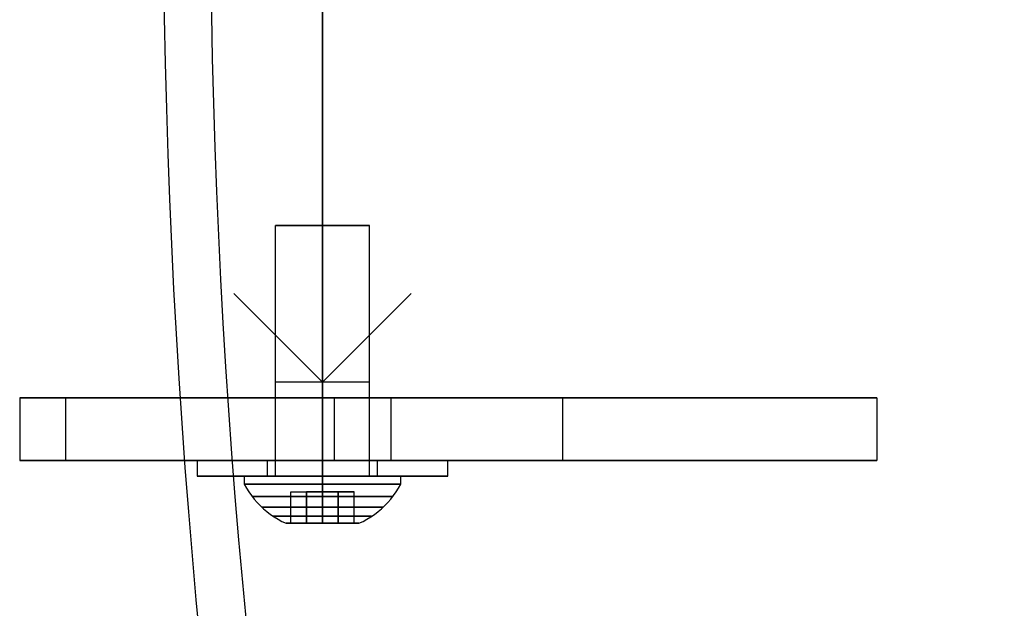
# Model space of a CAD drawing. Units: millimetres. Extents: x -6535 to 5694, y -4714 to 4475.
# Drawn here: x 2134 to 2234, y -62 to -3 of the extents above; entities that cross this region are included whole.
import ezdxf

# ---------------------------------------------------------------- set-up
doc = ezdxf.new("R2010")
doc.units = ezdxf.units.MM
doc.layers.add('MINIJUPITER-01', color=7, linetype='Continuous')

msp = doc.modelspace()

# ---------------------------------------------------------------- linework, layer by layer
at = {"layer": 'MINIJUPITER-01'}
for p, q in [((2165.07203, -26.50373), (2165.07203, 49.70462)), ((2165.07203, 24.30184), (2165.07203, -39.20512)), ((2165.07203, -39.20512), (2156.09079, -30.22388)), ((2165.07203, -39.20512), (2174.05327, -30.22388)), ((2169.83505, -39.20512), (2160.30901, -39.20512)), ((2166.2498, -40.7928), (2134.4131, -40.7928)), ((2134.4131, -40.7928), (2139.03587, -40.7928)), ((2134.4131, -40.7928), (2139.03587, -40.7928)), ((2134.4131, -40.7928), (2134.4131, -47.14349)), ((2166.2498, -40.7928), (2134.4131, -40.7928)), ((2134.4131, -40.7928), (2134.4131, -47.14349)), ((2139.03587, -40.7928), (2172.00617, -40.7928)), ((2139.03587, -40.7928), (2172.00617, -40.7928)), ((2139.03587, -40.7928), (2139.03587, -47.14349)), ((2139.03587, -40.7928), (2139.03587, -47.14349)), ((2172.21656, -40.7928), (2157.9275, -40.7928)), ((2172.21656, -40.7928), (2157.9275, -40.7928)), ((2221.20031, -40.7928), (2166.2498, -40.7928)), ((2166.2498, -40.7928), (2166.2498, -47.14349)), ((2221.20031, -40.7928), (2166.2498, -40.7928)), ((2166.2498, -40.7928), (2166.2498, -47.14349)), ((2172.00617, -40.7928), (2189.36362, -40.7928)), ((2172.00617, -40.7928), (2189.36362, -40.7928)), ((2172.00617, -40.7928), (2172.00617, -47.14349)), ((2172.00617, -40.7928), (2172.00617, -47.14349)), ((2189.36362, -40.7928), (2221.20031, -40.7928)), ((2189.36362, -40.7928), (2189.36362, -47.14349)), ((2189.36362, -40.7928), (2221.20031, -40.7928)), ((2189.36362, -40.7928), (2189.36362, -47.14349)), ((2221.20031, -40.7928), (2221.20031, -47.14349)), ((2221.20031, -40.7928), (2221.20031, -47.14349)), ((2134.4131, -47.14349), (2139.03587, -47.14349)), ((2166.2498, -47.14349), (2134.4131, -47.14349)), ((2134.4131, -47.14349), (2139.03587, -47.14349)), ((2166.2498, -47.14349), (2134.4131, -47.14349)), ((2139.03587, -47.14349), (2172.00617, -47.14349)), ((2139.03587, -47.14349), (2172.00617, -47.14349)), ((2157.9275, -47.14349), (2172.21656, -47.14349)), ((2157.9275, -47.14349), (2172.21656, -47.14349)), ((2221.20031, -47.14349), (2166.2498, -47.14349)), ((2221.20031, -47.14349), (2166.2498, -47.14349)), ((2172.00617, -47.14349), (2189.36362, -47.14349)), ((2172.00617, -47.14349), (2189.36362, -47.14349)), ((2189.36362, -47.14349), (2221.20031, -47.14349)), ((2189.36362, -47.14349), (2221.20031, -47.14349))]:
    msp.add_line(p, q, dxfattribs=at)
at = {"layer": 'MINIJUPITER-01', "flags": 128}
for points in [[(2160.30936, -48.74957), (2160.3226, -48.74957), (2160.35793, -48.74957), (2160.41976, -48.74957), (2160.50366, -48.74957), (2160.60964, -48.74957), (2160.73992, -48.74957), (2160.89227, -48.74957), (2161.0667, -48.74957), (2161.2588, -48.74957), (2161.47298, -48.74957), (2161.70482, -48.74957), (2161.95432, -48.74957), (2162.21707, -48.74957), (2162.49749, -48.74957), (2162.78895, -48.74957), (2163.09365, -48.74957), (2163.40719, -48.74957), (2163.72956, -48.74957), (2164.05855, -48.74957), (2164.39417, -48.74957), (2164.732, -48.74957), (2165.06982, -48.74957), (2165.40985, -48.74957), (2165.74768, -48.74957), (2166.0833, -48.74957), (2166.41229, -48.74957), (2166.73466, -48.74957), (2167.0482, -48.74957), (2167.3529, -48.74957), (2167.64436, -48.74957), (2167.92478, -48.74957), (2168.18753, -48.74957), (2168.43703, -48.74957), (2168.66887, -48.74957), (2168.88305, -48.74957), (2169.07515, -48.74957), (2169.24958, -48.74957), (2169.40193, -48.74957), (2169.53221, -48.74957), (2169.63819, -48.74957), (2169.72209, -48.74957), (2169.78392, -48.74957), (2169.81925, -48.74957), (2169.83249, -48.74957), (2169.83249, -23.34644), (2169.81925, -23.34644), (2169.78392, -23.34644), (2169.72209, -23.34644), (2169.63819, -23.34644), (2169.53221, -23.34644), (2169.40193, -23.34644), (2169.24958, -23.34644), (2169.07515, -23.34644), (2168.88305, -23.34644), (2168.66887, -23.34644), (2168.43703, -23.34644), (2168.18753, -23.34644), (2167.92478, -23.34644), (2167.64436, -23.34644), (2167.3529, -23.34644), (2167.0482, -23.34644), (2166.73466, -23.34644), (2166.41229, -23.34644), (2166.0833, -23.34644), (2165.74768, -23.34644), (2165.40985, -23.34644), (2165.06982, -23.34644), (2164.732, -23.34644), (2164.39417, -23.34644), (2164.05855, -23.34644), (2163.72956, -23.34644), (2163.40719, -23.34644), (2163.09365, -23.34644), (2162.78895, -23.34644), (2162.49749, -23.34644), (2162.21707, -23.34644), (2161.95432, -23.34644), (2161.70482, -23.34644), (2161.47298, -23.34644), (2161.2588, -23.34644), (2161.0667, -23.34644), (2160.89227, -23.34644), (2160.73992, -23.34644), (2160.60964, -23.34644), (2160.50366, -23.34644), (2160.41976, -23.34644), (2160.35793, -23.34644), (2160.3226, -23.34644)], [(2169.81925, -48.74957), (2169.78392, -48.74957), (2169.72209, -48.74957), (2169.63819, -48.74957), (2169.53221, -48.74957), (2169.40193, -48.74957), (2169.24958, -48.74957), (2169.07515, -48.74957), (2168.88305, -48.74957), (2168.66887, -48.74957), (2168.43703, -48.74957), (2168.18753, -48.74957), (2167.92478, -48.74957), (2167.64436, -48.74957), (2167.3529, -48.74957), (2167.0482, -48.74957), (2166.73466, -48.74957), (2166.41229, -48.74957), (2166.0833, -48.74957), (2165.74768, -48.74957), (2165.40985, -48.74957), (2165.06982, -48.74957), (2164.732, -48.74957), (2164.39417, -48.74957), (2164.05855, -48.74957), (2163.72956, -48.74957), (2163.40719, -48.74957), (2163.09365, -48.74957), (2162.78895, -48.74957), (2162.49749, -48.74957), (2162.21707, -48.74957), (2161.95432, -48.74957), (2161.70482, -48.74957), (2161.47298, -48.74957), (2161.2588, -48.74957), (2161.0667, -48.74957), (2160.89227, -48.74957), (2160.73992, -48.74957), (2160.60964, -48.74957), (2160.50366, -48.74957), (2160.41976, -48.74957), (2160.35793, -48.74957), (2160.3226, -48.74957), (2160.30936, -48.74957), (2160.30936, -23.34644), (2160.3226, -23.34644), (2160.35793, -23.34644), (2160.41976, -23.34644), (2160.50366, -23.34644), (2160.60964, -23.34644), (2160.73992, -23.34644), (2160.89227, -23.34644), (2161.0667, -23.34644), (2161.2588, -23.34644), (2161.47298, -23.34644), (2161.70482, -23.34644), (2161.95432, -23.34644), (2162.21707, -23.34644), (2162.49749, -23.34644), (2162.78895, -23.34644), (2163.09365, -23.34644), (2163.40719, -23.34644), (2163.72956, -23.34644), (2164.05855, -23.34644), (2164.39417, -23.34644), (2164.732, -23.34644), (2165.06982, -23.34644), (2165.40985, -23.34644), (2165.74768, -23.34644), (2166.0833, -23.34644), (2166.41229, -23.34644), (2166.73466, -23.34644), (2167.0482, -23.34644), (2167.3529, -23.34644), (2167.64436, -23.34644), (2167.92478, -23.34644), (2168.18753, -23.34644), (2168.43703, -23.34644), (2168.66887, -23.34644), (2168.88305, -23.34644), (2169.07515, -23.34644), (2169.24958, -23.34644), (2169.40193, -23.34644), (2169.53221, -23.34644), (2169.63819, -23.34644), (2169.72209, -23.34644), (2169.78392, -23.34644), (2169.81925, -23.34644), (2169.83249, -23.34644)], [(2177.76046, -48.73073), (2177.74161, -48.73073), (2177.70981, -48.73073), (2177.66622, -48.73073), (2177.60968, -48.73073), (2177.54135, -48.73073), (2177.46007, -48.73073), (2177.367, -48.73073), (2177.26216, -48.73073), (2177.14554, -48.73073), (2177.01596, -48.73073), (2176.87459, -48.73073), (2176.72263, -48.73073), (2176.55771, -48.73073), (2176.38218, -48.73073), (2176.19605, -48.73073), (2175.99815, -48.73073), (2175.78964, -48.73073), (2175.57053, -48.73073), (2175.34199, -48.73073), (2175.10285, -48.73073), (2174.85311, -48.73073), (2174.59395, -48.73073), (2174.32536, -48.73073), (2174.04853, -48.73073), (2173.76109, -48.73073), (2173.46659, -48.73073), (2173.16384, -48.73073), (2172.85166, -48.73073), (2172.5336, -48.73073), (2172.20729, -48.73073), (2171.87391, -48.73073), (2171.53346, -48.73073), (2171.18712, -48.73073), (2170.83489, -48.73073), (2170.47678, -48.73073), (2170.11277, -48.73073), (2169.74523, -48.73073), (2169.3718, -48.73073), (2168.99483, -48.73073), (2168.61315, -48.73073), (2168.22794, -48.73073), (2167.84037, -48.73073), (2167.45045, -48.73073), (2167.05699, -48.73073), (2166.66235, -48.73073), (2166.26654, -48.73073), (2165.86837, -48.73073), (2165.4702, -48.73073), (2165.07085, -48.73073), (2164.67268, -48.73073), (2164.27451, -48.73073), (2163.87634, -48.73073), (2163.48053, -48.73073), (2163.08589, -48.73073), (2162.69243, -48.73073), (2162.30251, -48.73073), (2161.91494, -48.73073), (2161.52973, -48.73073), (2161.14805, -48.73073), (2160.77108, -48.73073), (2160.39765, -48.73073), (2160.03011, -48.73073), (2159.6661, -48.73073), (2159.30799, -48.73073), (2158.95576, -48.73073), (2158.60942, -48.73073), (2158.26897, -48.73073), (2157.93559, -48.73073), (2157.60928, -48.73073), (2157.29122, -48.73073), (2156.97904, -48.73073), (2156.67629, -48.73073), (2156.38179, -48.73073), (2156.09435, -48.73073), (2155.81752, -48.73073), (2155.54893, -48.73073), (2155.28977, -48.73073), (2155.04003, -48.73073), (2154.80089, -48.73073), (2154.57235, -48.73073), (2154.35324, -48.73073), (2154.14473, -48.73073), (2153.94682, -48.73073), (2153.7607, -48.73073), (2153.58517, -48.73073), (2153.42025, -48.73073), (2153.26829, -48.73073), (2153.12692, -48.73073), (2152.99734, -48.73073), (2152.88072, -48.73073), (2152.77587, -48.73073), (2152.68281, -48.73073), (2152.60153, -48.73073), (2152.5332, -48.73073), (2152.47666, -48.73073), (2152.43307, -48.73073), (2152.40127, -48.73073), (2152.38242, -48.73073), (2152.37653, -48.73073), (2152.38242, -48.73073), (2152.40127, -48.73073), (2152.43307, -48.73073), (2152.47666, -48.73073), (2152.5332, -48.73073), (2152.60153, -48.73073), (2152.68281, -48.73073), (2152.77587, -48.73073), (2152.88072, -48.73073), (2152.99734, -48.73073), (2153.12692, -48.73073), (2153.26829, -48.73073), (2153.42025, -48.73073), (2153.58517, -48.73073), (2153.7607, -48.73073), (2153.94682, -48.73073), (2154.14473, -48.73073), (2154.35324, -48.73073), (2154.57235, -48.73073), (2154.80089, -48.73073), (2155.04003, -48.73073), (2155.28977, -48.73073), (2155.54893, -48.73073), (2155.81752, -48.73073), (2156.09435, -48.73073), (2156.38179, -48.73073), (2156.67629, -48.73073), (2156.97904, -48.73073), (2157.29122, -48.73073), (2157.60928, -48.73073), (2157.93559, -48.73073), (2158.26897, -48.73073), (2158.60942, -48.73073), (2158.95576, -48.73073), (2159.30799, -48.73073), (2159.6661, -48.73073), (2160.03011, -48.73073), (2160.39765, -48.73073), (2160.77108, -48.73073), (2161.14805, -48.73073), (2161.52973, -48.73073), (2161.91494, -48.73073), (2162.30251, -48.73073), (2162.69243, -48.73073), (2163.08589, -48.73073), (2163.48053, -48.73073), (2163.87634, -48.73073), (2164.27451, -48.73073), (2164.67268, -48.73073), (2165.07085, -48.73073), (2165.4702, -48.73073), (2165.86837, -48.73073), (2166.26654, -48.73073), (2166.66235, -48.73073), (2167.05699, -48.73073), (2167.45045, -48.73073), (2167.84037, -48.73073), (2168.22794, -48.73073), (2168.61315, -48.73073), (2168.99483, -48.73073), (2169.3718, -48.73073), (2169.74523, -48.73073), (2170.11277, -48.73073), (2170.47678, -48.73073), (2170.83489, -48.73073), (2171.18712, -48.73073), (2171.53346, -48.73073), (2171.87391, -48.73073), (2172.20729, -48.73073), (2172.5336, -48.73073), (2172.85166, -48.73073), (2173.16384, -48.73073), (2173.46659, -48.73073), (2173.76109, -48.73073), (2174.04853, -48.73073), (2174.32536, -48.73073), (2174.59395, -48.73073), (2174.85311, -48.73073), (2175.10285, -48.73073), (2175.34199, -48.73073), (2175.57053, -48.73073), (2175.78964, -48.73073), (2175.99815, -48.73073), (2176.19605, -48.73073), (2176.38218, -48.73073), (2176.55771, -48.73073), (2176.72263, -48.73073), (2176.87459, -48.73073), (2177.01596, -48.73073), (2177.14554, -48.73073), (2177.26216, -48.73073), (2177.367, -48.73073), (2177.46007, -48.73073), (2177.54135, -48.73073), (2177.60968, -48.73073), (2177.66622, -48.73073), (2177.70981, -48.73073), (2177.74161, -48.73073), (2177.76046, -48.73073), (2177.76635, -48.73073), (2177.76635, -47.14276), (2177.76046, -47.14276), (2177.74161, -47.14276), (2177.70981, -47.14276), (2177.66622, -47.14276), (2177.60968, -47.14276), (2177.54135, -47.14276), (2177.46007, -47.14276), (2177.367, -47.14276), (2177.26216, -47.14276), (2177.14554, -47.14276), (2177.01596, -47.14276), (2176.87459, -47.14276), (2176.72263, -47.14276), (2176.55771, -47.14276), (2176.38218, -47.14276), (2176.19605, -47.14276), (2175.99815, -47.14276), (2175.78964, -47.14276), (2175.57053, -47.14276), (2175.34199, -47.14276), (2175.10285, -47.14276), (2174.85311, -47.14276), (2174.59395, -47.14276), (2174.32536, -47.14276), (2174.04853, -47.14276), (2173.76109, -47.14276), (2173.46659, -47.14276), (2173.16384, -47.14276), (2172.85166, -47.14276), (2172.5336, -47.14276), (2172.20729, -47.14276), (2171.87391, -47.14276), (2171.53346, -47.14276), (2171.18712, -47.14276), (2170.83489, -47.14276), (2170.47678, -47.14276), (2170.11277, -47.14276), (2169.74523, -47.14276), (2169.3718, -47.14276), (2168.99483, -47.14276), (2168.61315, -47.14276), (2168.22794, -47.14276), (2167.84037, -47.14276), (2167.45045, -47.14276), (2167.05699, -47.14276), (2166.66235, -47.14276), (2166.26654, -47.14276), (2165.86837, -47.14276), (2165.4702, -47.14276), (2165.07085, -47.14276), (2164.67268, -47.14276), (2164.27451, -47.14276), (2163.87634, -47.14276), (2163.48053, -47.14276), (2163.08589, -47.14276), (2162.69243, -47.14276), (2162.30251, -47.14276), (2161.91494, -47.14276), (2161.52973, -47.14276), (2161.14805, -47.14276), (2160.77108, -47.14276), (2160.39765, -47.14276), (2160.03011, -47.14276), (2159.6661, -47.14276), (2159.30799, -47.14276), (2158.95576, -47.14276), (2158.60942, -47.14276), (2158.26897, -47.14276), (2157.93559, -47.14276), (2157.60928, -47.14276), (2157.29122, -47.14276), (2156.97904, -47.14276), (2156.67629, -47.14276), (2156.38179, -47.14276), (2156.09435, -47.14276), (2155.81752, -47.14276), (2155.54893, -47.14276), (2155.28977, -47.14276), (2155.04003, -47.14276), (2154.80089, -47.14276), (2154.57235, -47.14276), (2154.35324, -47.14276), (2154.14473, -47.14276), (2153.94682, -47.14276), (2153.7607, -47.14276), (2153.58517, -47.14276), (2153.42025, -47.14276), (2153.26829, -47.14276), (2153.12692, -47.14276), (2152.99734, -47.14276), (2152.88072, -47.14276), (2152.77587, -47.14276), (2152.68281, -47.14276), (2152.60153, -47.14276), (2152.5332, -47.14276), (2152.47666, -47.14276), (2152.43307, -47.14276), (2152.40127, -47.14276), (2152.38242, -47.14276), (2152.37653, -47.14276), (2152.37653, -48.73073)], [(2152.38242, -47.14276), (2152.40127, -47.14276), (2152.43307, -47.14276), (2152.47666, -47.14276), (2152.5332, -47.14276), (2152.60153, -47.14276), (2152.68281, -47.14276), (2152.77587, -47.14276), (2152.88072, -47.14276), (2152.99734, -47.14276), (2153.12692, -47.14276), (2153.26829, -47.14276), (2153.42025, -47.14276), (2153.58517, -47.14276), (2153.7607, -47.14276), (2153.94682, -47.14276), (2154.14473, -47.14276), (2154.35324, -47.14276), (2154.57235, -47.14276), (2154.80089, -47.14276), (2155.04003, -47.14276), (2155.28977, -47.14276), (2155.54893, -47.14276), (2155.81752, -47.14276), (2156.09435, -47.14276), (2156.38179, -47.14276), (2156.67629, -47.14276), (2156.97904, -47.14276), (2157.29122, -47.14276), (2157.60928, -47.14276), (2157.93559, -47.14276), (2158.26897, -47.14276), (2158.60942, -47.14276), (2158.95576, -47.14276), (2159.30799, -47.14276), (2159.6661, -47.14276), (2160.03011, -47.14276), (2160.39765, -47.14276), (2160.77108, -47.14276), (2161.14805, -47.14276), (2161.52973, -47.14276), (2161.91494, -47.14276), (2162.30251, -47.14276), (2162.69243, -47.14276), (2163.08589, -47.14276), (2163.48053, -47.14276), (2163.87634, -47.14276), (2164.27451, -47.14276), (2164.67268, -47.14276), (2165.07085, -47.14276), (2165.4702, -47.14276), (2165.86837, -47.14276), (2166.26654, -47.14276), (2166.66235, -47.14276), (2167.05699, -47.14276), (2167.45045, -47.14276), (2167.84037, -47.14276), (2168.22794, -47.14276), (2168.61315, -47.14276), (2168.99483, -47.14276), (2169.3718, -47.14276), (2169.74523, -47.14276), (2170.11277, -47.14276), (2170.47678, -47.14276), (2170.83489, -47.14276), (2171.18712, -47.14276), (2171.53346, -47.14276), (2171.87391, -47.14276), (2172.20729, -47.14276), (2172.5336, -47.14276), (2172.85166, -47.14276), (2173.16384, -47.14276), (2173.46659, -47.14276), (2173.76109, -47.14276), (2174.04853, -47.14276), (2174.32536, -47.14276), (2174.59395, -47.14276), (2174.85311, -47.14276), (2175.10285, -47.14276), (2175.34199, -47.14276), (2175.57053, -47.14276), (2175.78964, -47.14276), (2175.99815, -47.14276), (2176.19605, -47.14276), (2176.38218, -47.14276), (2176.55771, -47.14276), (2176.72263, -47.14276), (2176.87459, -47.14276), (2177.01596, -47.14276), (2177.14554, -47.14276), (2177.26216, -47.14276), (2177.367, -47.14276), (2177.46007, -47.14276), (2177.54135, -47.14276), (2177.60968, -47.14276), (2177.66622, -47.14276), (2177.70981, -47.14276), (2177.74161, -47.14276), (2177.76046, -47.14276), (2177.76635, -47.14276)], [(2159.51767, -48.73073), (2159.52356, -48.73073), (2159.54241, -48.73073), (2159.57422, -48.73073), (2159.6178, -48.73073), (2159.67435, -48.73073), (2159.74267, -48.73073), (2159.82278, -48.73073), (2159.91584, -48.73073), (2160.01951, -48.73073), (2160.13495, -48.73073), (2160.261, -48.73073), (2160.39883, -48.73073), (2160.54726, -48.73073), (2160.70512, -48.73073), (2160.87357, -48.73073), (2161.05145, -48.73073), (2161.23876, -48.73073), (2161.43431, -48.73073), (2161.63811, -48.73073), (2161.85015, -48.73073), (2162.06926, -48.73073), (2162.29426, -48.73073), (2162.52633, -48.73073), (2162.76429, -48.73073), (2163.00696, -48.73073), (2163.25435, -48.73073), (2163.50644, -48.73073), (2163.76207, -48.73073), (2164.02006, -48.73073), (2164.28158, -48.73073), (2164.5431, -48.73073), (2164.80697, -48.73073), (2165.07085, -48.73073), (2165.3359, -48.73073), (2165.59978, -48.73073), (2165.8613, -48.73073), (2166.12282, -48.73073), (2166.38081, -48.73073), (2166.63644, -48.73073), (2166.88853, -48.73073), (2167.13592, -48.73073), (2167.37859, -48.73073), (2167.61655, -48.73073), (2167.84862, -48.73073), (2168.07362, -48.73073), (2168.29273, -48.73073), (2168.50477, -48.73073), (2168.70857, -48.73073), (2168.90412, -48.73073), (2169.09143, -48.73073), (2169.26931, -48.73073), (2169.43776, -48.73073), (2169.59562, -48.73073), (2169.74405, -48.73073), (2169.88188, -48.73073), (2170.00793, -48.73073), (2170.12337, -48.73073), (2170.22704, -48.73073), (2170.3201, -48.73073), (2170.40021, -48.73073), (2170.46853, -48.73073), (2170.52508, -48.73073), (2170.56866, -48.73073), (2170.60047, -48.73073), (2170.61932, -48.73073), (2170.62521, -48.73073), (2170.62521, -47.14276), (2170.61932, -47.14276), (2170.60047, -47.14276), (2170.56866, -47.14276), (2170.52508, -47.14276), (2170.46853, -47.14276), (2170.40021, -47.14276), (2170.3201, -47.14276), (2170.22704, -47.14276), (2170.12337, -47.14276), (2170.00793, -47.14276), (2169.88188, -47.14276), (2169.74405, -47.14276), (2169.59562, -47.14276), (2169.43776, -47.14276), (2169.26931, -47.14276), (2169.09143, -47.14276), (2168.90412, -47.14276), (2168.70857, -47.14276), (2168.50477, -47.14276), (2168.29273, -47.14276), (2168.07362, -47.14276), (2167.84862, -47.14276), (2167.61655, -47.14276), (2167.37859, -47.14276), (2167.13592, -47.14276), (2166.88853, -47.14276), (2166.63644, -47.14276), (2166.38081, -47.14276), (2166.12282, -47.14276), (2165.8613, -47.14276), (2165.59978, -47.14276), (2165.3359, -47.14276), (2165.07085, -47.14276), (2164.80697, -47.14276), (2164.5431, -47.14276), (2164.28158, -47.14276), (2164.02006, -47.14276), (2163.76207, -47.14276), (2163.50644, -47.14276), (2163.25435, -47.14276), (2163.00696, -47.14276), (2162.76429, -47.14276), (2162.52633, -47.14276), (2162.29426, -47.14276), (2162.06926, -47.14276), (2161.85015, -47.14276), (2161.63811, -47.14276), (2161.43431, -47.14276), (2161.23876, -47.14276), (2161.05145, -47.14276), (2160.87357, -47.14276), (2160.70512, -47.14276), (2160.54726, -47.14276), (2160.39883, -47.14276), (2160.261, -47.14276), (2160.13495, -47.14276), (2160.01951, -47.14276), (2159.91584, -47.14276), (2159.82278, -47.14276), (2159.74267, -47.14276), (2159.67435, -47.14276), (2159.6178, -47.14276), (2159.57422, -47.14276), (2159.54241, -47.14276), (2159.52356, -47.14276)], [(2170.61932, -48.73073), (2170.60047, -48.73073), (2170.56866, -48.73073), (2170.52508, -48.73073), (2170.46853, -48.73073), (2170.40021, -48.73073), (2170.3201, -48.73073), (2170.22704, -48.73073), (2170.12337, -48.73073), (2170.00793, -48.73073), (2169.88188, -48.73073), (2169.74405, -48.73073), (2169.59562, -48.73073), (2169.43776, -48.73073), (2169.26931, -48.73073), (2169.09143, -48.73073), (2168.90412, -48.73073), (2168.70857, -48.73073), (2168.50477, -48.73073), (2168.29273, -48.73073), (2168.07362, -48.73073), (2167.84862, -48.73073), (2167.61655, -48.73073), (2167.37859, -48.73073), (2167.13592, -48.73073), (2166.88853, -48.73073), (2166.63644, -48.73073), (2166.38081, -48.73073), (2166.12282, -48.73073), (2165.8613, -48.73073), (2165.59978, -48.73073), (2165.3359, -48.73073), (2165.07085, -48.73073), (2164.80697, -48.73073), (2164.5431, -48.73073), (2164.28158, -48.73073), (2164.02006, -48.73073), (2163.76207, -48.73073), (2163.50644, -48.73073), (2163.25435, -48.73073), (2163.00696, -48.73073), (2162.76429, -48.73073), (2162.52633, -48.73073), (2162.29426, -48.73073), (2162.06926, -48.73073), (2161.85015, -48.73073), (2161.63811, -48.73073), (2161.43431, -48.73073), (2161.23876, -48.73073), (2161.05145, -48.73073), (2160.87357, -48.73073), (2160.70512, -48.73073), (2160.54726, -48.73073), (2160.39883, -48.73073), (2160.261, -48.73073), (2160.13495, -48.73073), (2160.01951, -48.73073), (2159.91584, -48.73073), (2159.82278, -48.73073), (2159.74267, -48.73073), (2159.67435, -48.73073), (2159.6178, -48.73073), (2159.57422, -48.73073), (2159.54241, -48.73073), (2159.52356, -48.73073), (2159.51767, -48.73073), (2159.51767, -47.14276), (2159.52356, -47.14276), (2159.54241, -47.14276), (2159.57422, -47.14276), (2159.6178, -47.14276), (2159.67435, -47.14276), (2159.74267, -47.14276), (2159.82278, -47.14276), (2159.91584, -47.14276), (2160.01951, -47.14276), (2160.13495, -47.14276), (2160.261, -47.14276), (2160.39883, -47.14276), (2160.54726, -47.14276), (2160.70512, -47.14276), (2160.87357, -47.14276), (2161.05145, -47.14276), (2161.23876, -47.14276), (2161.43431, -47.14276), (2161.63811, -47.14276), (2161.85015, -47.14276), (2162.06926, -47.14276), (2162.29426, -47.14276), (2162.52633, -47.14276), (2162.76429, -47.14276), (2163.00696, -47.14276), (2163.25435, -47.14276), (2163.50644, -47.14276), (2163.76207, -47.14276), (2164.02006, -47.14276), (2164.28158, -47.14276), (2164.5431, -47.14276), (2164.80697, -47.14276), (2165.07085, -47.14276), (2165.3359, -47.14276), (2165.59978, -47.14276), (2165.8613, -47.14276), (2166.12282, -47.14276), (2166.38081, -47.14276), (2166.63644, -47.14276), (2166.88853, -47.14276), (2167.13592, -47.14276), (2167.37859, -47.14276), (2167.61655, -47.14276), (2167.84862, -47.14276), (2168.07362, -47.14276), (2168.29273, -47.14276), (2168.50477, -47.14276), (2168.70857, -47.14276), (2168.90412, -47.14276), (2169.09143, -47.14276), (2169.26931, -47.14276), (2169.43776, -47.14276), (2169.59562, -47.14276), (2169.74405, -47.14276), (2169.88188, -47.14276), (2170.00793, -47.14276), (2170.12337, -47.14276), (2170.22704, -47.14276), (2170.3201, -47.14276), (2170.40021, -47.14276), (2170.46853, -47.14276), (2170.52508, -47.14276), (2170.56866, -47.14276), (2170.60047, -47.14276), (2170.61932, -47.14276), (2170.62521, -47.14276)], [(2157.14749, -48.74957), (2157.18282, -48.74957), (2157.24022, -48.74957), (2157.32192, -48.74957), (2157.4257, -48.74957), (2157.55155, -48.74957), (2157.69949, -48.74957), (2157.86951, -48.74957), (2158.0616, -48.74957), (2158.27136, -48.74957), (2158.5032, -48.74957), (2158.75492, -48.74957), (2159.02429, -48.74957), (2159.31134, -48.74957), (2159.61383, -48.74957), (2159.93399, -48.74957), (2160.26961, -48.74957), (2160.61848, -48.74957), (2160.98059, -48.74957), (2161.35374, -48.74957), (2161.74014, -48.74957), (2162.13317, -48.74957), (2162.53724, -48.74957), (2162.94793, -48.74957), (2163.36524, -48.74957), (2163.78697, -48.74957), (2164.21311, -48.74957), (2164.64147, -48.74957), (2165.06982, -48.74957), (2165.50038, -48.74957), (2165.92874, -48.74957), (2166.35488, -48.74957), (2166.77661, -48.74957), (2167.19392, -48.74957), (2167.60461, -48.74957), (2168.00868, -48.74957), (2168.40171, -48.74957), (2168.78811, -48.74957), (2169.16126, -48.74957), (2169.52337, -48.74957), (2169.87224, -48.74957), (2170.20786, -48.74957), (2170.52802, -48.74957), (2170.83051, -48.74957), (2171.11756, -48.74957), (2171.38693, -48.74957), (2171.63864, -48.74957), (2171.87049, -48.74957), (2172.08025, -48.74957), (2172.27234, -48.74957), (2172.44236, -48.74957), (2172.5903, -48.74957), (2172.71615, -48.74957), (2172.81993, -48.74957), (2172.90163, -48.74957), (2172.95903, -48.74957), (2172.99436, -48.74957), (2173.0054, -48.74957), (2172.99436, -48.74957), (2172.95903, -48.74957), (2172.90163, -48.74957), (2172.81993, -48.74957), (2172.71615, -48.74957), (2172.5903, -48.74957), (2172.44236, -48.74957), (2172.27234, -48.74957), (2172.08025, -48.74957), (2171.87049, -48.74957), (2171.63864, -48.74957), (2171.38693, -48.74957), (2171.11756, -48.74957), (2170.83051, -48.74957), (2170.52802, -48.74957), (2170.20786, -48.74957), (2169.87224, -48.74957), (2169.52337, -48.74957), (2169.16126, -48.74957), (2168.78811, -48.74957), (2168.40171, -48.74957), (2168.00868, -48.74957), (2167.60461, -48.74957), (2167.19392, -48.74957), (2166.77661, -48.74957), (2166.35488, -48.74957), (2165.92874, -48.74957), (2165.50038, -48.74957), (2165.06982, -48.74957), (2164.64147, -48.74957), (2164.21311, -48.74957), (2163.78697, -48.74957), (2163.36524, -48.74957), (2162.94793, -48.74957), (2162.53724, -48.74957), (2162.13317, -48.74957), (2161.74014, -48.74957), (2161.35374, -48.74957), (2160.98059, -48.74957), (2160.61848, -48.74957), (2160.26961, -48.74957), (2159.93399, -48.74957), (2159.61383, -48.74957), (2159.31134, -48.74957), (2159.02429, -48.74957), (2158.75492, -48.74957), (2158.5032, -48.74957), (2158.27136, -48.74957), (2158.0616, -48.74957), (2157.86951, -48.74957), (2157.69949, -48.74957), (2157.55155, -48.74957), (2157.4257, -48.74957), (2157.32192, -48.74957), (2157.24022, -48.74957), (2157.18282, -48.74957), (2157.14749, -48.74957), (2157.13645, -48.74957), (2157.13645, -49.54224), (2157.36166, -49.93748), (2157.60455, -50.32167), (2157.8673, -50.69482), (2158.14992, -51.05031), (2158.448, -51.39476), (2158.76375, -51.72155), (2159.09716, -52.03288), (2159.44382, -52.32654), (2159.80593, -52.60254), (2160.18129, -52.85867), (2160.56769, -53.09714), (2160.96734, -53.31352), (2161.37803, -53.51224), (2161.38907, -53.51224), (2161.42219, -53.51224), (2161.4796, -53.51224), (2161.55909, -53.51224), (2161.65845, -53.51224), (2161.77989, -53.51224), (2161.9212, -53.51224), (2162.08239, -53.51224), (2162.26344, -53.51224), (2162.45996, -53.51224), (2162.67192, -53.51224), (2162.89935, -53.51224), (2163.14223, -53.51224), (2163.39394, -53.51224), (2163.6567, -53.51224), (2163.93049, -53.51224), (2164.2087, -53.51224), (2164.49353, -53.51224), (2164.78057, -53.51224), (2165.06982, -53.51224), (2165.36128, -53.51224), (2165.64832, -53.51224), (2165.93315, -53.51224), (2166.21136, -53.51224), (2166.48515, -53.51224), (2166.74791, -53.51224), (2166.99962, -53.51224), (2167.2425, -53.51224), (2167.46993, -53.51224), (2167.68189, -53.51224), (2167.87841, -53.51224), (2168.05946, -53.51224), (2168.22065, -53.51224), (2168.36196, -53.51224), (2168.4834, -53.51224), (2168.58276, -53.51224), (2168.66225, -53.51224), (2168.71966, -53.51224), (2168.75278, -53.51224), (2168.76382, -53.51224), (2169.17451, -53.31352), (2169.57416, -53.09714), (2169.96056, -52.85867), (2170.33592, -52.60254), (2170.69803, -52.32654), (2171.04469, -52.03288), (2171.3781, -51.72155), (2171.69385, -51.39476), (2171.99193, -51.05031), (2172.27455, -50.69482), (2172.5373, -50.32167), (2172.78019, -49.93748), (2173.0054, -49.54224), (2173.0054, -48.74957)], [(2172.19286, -50.78535), (2172.15753, -50.78535), (2172.09791, -50.78535), (2172.01401, -50.78535), (2171.90581, -50.78535), (2171.77554, -50.78535), (2171.62319, -50.78535), (2171.44655, -50.78535), (2171.25004, -50.78535), (2171.03144, -50.78535), (2170.79298, -50.78535), (2170.53685, -50.78535), (2170.26085, -50.78535), (2169.96718, -50.78535), (2169.65806, -50.78535), (2169.33128, -50.78535), (2168.99124, -50.78535), (2168.63796, -50.78535), (2168.27364, -50.78535), (2167.89607, -50.78535), (2167.51188, -50.78535), (2167.11664, -50.78535), (2166.71699, -50.78535), (2166.31072, -50.78535), (2165.90003, -50.78535), (2165.48493, -50.78535), (2165.06982, -50.78535), (2164.65692, -50.78535), (2164.24182, -50.78535), (2163.83113, -50.78535), (2163.42485, -50.78535), (2163.02521, -50.78535), (2162.62997, -50.78535), (2162.24578, -50.78535), (2161.86821, -50.78535), (2161.50389, -50.78535), (2161.15061, -50.78535), (2160.81057, -50.78535), (2160.48379, -50.78535), (2160.17467, -50.78535), (2159.881, -50.78535), (2159.605, -50.78535), (2159.34887, -50.78535), (2159.11041, -50.78535), (2158.89181, -50.78535), (2158.6953, -50.78535), (2158.51866, -50.78535), (2158.36631, -50.78535), (2158.23604, -50.78535), (2158.12784, -50.78535), (2158.04394, -50.78535), (2157.98432, -50.78535), (2157.94899, -50.78535), (2157.93575, -50.78535), (2157.94899, -50.78535), (2157.98432, -50.78535), (2158.04394, -50.78535), (2158.12784, -50.78535), (2158.23604, -50.78535), (2158.36631, -50.78535), (2158.51866, -50.78535), (2158.6953, -50.78535), (2158.89181, -50.78535), (2159.11041, -50.78535), (2159.34887, -50.78535), (2159.605, -50.78535), (2159.881, -50.78535), (2160.17467, -50.78535), (2160.48379, -50.78535), (2160.81057, -50.78535), (2161.15061, -50.78535), (2161.50389, -50.78535), (2161.86821, -50.78535), (2162.24578, -50.78535), (2162.62997, -50.78535), (2163.02521, -50.78535), (2163.42485, -50.78535), (2163.83113, -50.78535), (2164.24182, -50.78535), (2164.65692, -50.78535), (2165.06982, -50.78535), (2165.48493, -50.78535), (2165.90003, -50.78535), (2166.31072, -50.78535), (2166.71699, -50.78535), (2167.11664, -50.78535), (2167.51188, -50.78535), (2167.89607, -50.78535), (2168.27364, -50.78535), (2168.63796, -50.78535), (2168.99124, -50.78535), (2169.33128, -50.78535), (2169.65806, -50.78535), (2169.96718, -50.78535), (2170.26085, -50.78535), (2170.53685, -50.78535), (2170.79298, -50.78535), (2171.03144, -50.78535), (2171.25004, -50.78535), (2171.44655, -50.78535), (2171.62319, -50.78535), (2171.77554, -50.78535), (2171.90581, -50.78535), (2172.01401, -50.78535), (2172.09791, -50.78535), (2172.15753, -50.78535), (2172.19286, -50.78535), (2172.2061, -50.78535)], [(2161.86379, -53.51224), (2161.86379, -50.33713), (2163.46681, -50.33713)], [(2161.86379, -50.33713), (2163.46681, -50.33713), (2166.67504, -50.33713), (2168.27806, -50.33713)], [(2168.27806, -53.51224), (2168.27806, -50.33713), (2166.67504, -50.33713), (2166.67504, -53.51224), (2166.67504, -50.33713), (2163.46681, -50.33713)], [(2171.20146, -51.87832), (2171.16613, -51.87832), (2171.10431, -51.87832), (2171.0204, -51.87832), (2170.91221, -51.87832), (2170.78194, -51.87832), (2170.62959, -51.87832), (2170.45294, -51.87832), (2170.25643, -51.87832), (2170.04005, -51.87832), (2169.80379, -51.87832), (2169.54987, -51.87832), (2169.27608, -51.87832), (2168.98683, -51.87832), (2168.68212, -51.87832), (2168.36196, -51.87832), (2168.03076, -51.87832), (2167.68631, -51.87832), (2167.33303, -51.87832), (2166.96871, -51.87832), (2166.59776, -51.87832), (2166.2224, -51.87832), (2165.84042, -51.87832), (2165.45622, -51.87832), (2165.06982, -51.87832), (2164.68563, -51.87832), (2164.30143, -51.87832), (2163.91945, -51.87832), (2163.54409, -51.87832), (2163.17314, -51.87832), (2162.80882, -51.87832), (2162.45554, -51.87832), (2162.11109, -51.87832), (2161.77989, -51.87832), (2161.45973, -51.87832), (2161.15502, -51.87832), (2160.86577, -51.87832), (2160.59198, -51.87832), (2160.33806, -51.87832), (2160.1018, -51.87832), (2159.88542, -51.87832), (2159.68891, -51.87832), (2159.51226, -51.87832), (2159.35991, -51.87832), (2159.22964, -51.87832), (2159.12145, -51.87832), (2159.03754, -51.87832), (2158.97572, -51.87832), (2158.94039, -51.87832), (2158.92714, -51.87832), (2158.94039, -51.87832), (2158.97572, -51.87832), (2159.03754, -51.87832), (2159.12145, -51.87832), (2159.22964, -51.87832), (2159.35991, -51.87832), (2159.51226, -51.87832), (2159.68891, -51.87832), (2159.88542, -51.87832), (2160.1018, -51.87832), (2160.33806, -51.87832), (2160.59198, -51.87832), (2160.86577, -51.87832), (2161.15502, -51.87832), (2161.45973, -51.87832), (2161.77989, -51.87832), (2162.11109, -51.87832), (2162.45554, -51.87832), (2162.80882, -51.87832), (2163.17314, -51.87832), (2163.54409, -51.87832), (2163.91945, -51.87832), (2164.30143, -51.87832), (2164.68563, -51.87832), (2165.06982, -51.87832), (2165.45622, -51.87832), (2165.84042, -51.87832), (2166.2224, -51.87832), (2166.59776, -51.87832), (2166.96871, -51.87832), (2167.33303, -51.87832), (2167.68631, -51.87832), (2168.03076, -51.87832), (2168.36196, -51.87832), (2168.68212, -51.87832), (2168.98683, -51.87832), (2169.27608, -51.87832), (2169.54987, -51.87832), (2169.80379, -51.87832), (2170.04005, -51.87832), (2170.25643, -51.87832), (2170.45294, -51.87832), (2170.62959, -51.87832), (2170.78194, -51.87832), (2170.91221, -51.87832), (2171.0204, -51.87832), (2171.10431, -51.87832), (2171.16613, -51.87832), (2171.20146, -51.87832), (2171.21471, -51.87832)], [(2170.04446, -52.79685), (2170.00914, -52.79685), (2169.95173, -52.79685), (2169.87224, -52.79685), (2169.76846, -52.79685), (2169.64261, -52.79685), (2169.49688, -52.79685), (2169.33128, -52.79685), (2169.1436, -52.79685), (2168.93825, -52.79685), (2168.71524, -52.79685), (2168.47457, -52.79685), (2168.21623, -52.79685), (2167.94686, -52.79685), (2167.66202, -52.79685), (2167.36394, -52.79685), (2167.05703, -52.79685), (2166.74128, -52.79685), (2166.41671, -52.79685), (2166.0855, -52.79685), (2165.74989, -52.79685), (2165.41206, -52.79685), (2165.06982, -52.79685), (2164.72979, -52.79685), (2164.39196, -52.79685), (2164.05635, -52.79685), (2163.72514, -52.79685), (2163.40057, -52.79685), (2163.08482, -52.79685), (2162.77791, -52.79685), (2162.47983, -52.79685), (2162.19499, -52.79685), (2161.92562, -52.79685), (2161.66728, -52.79685), (2161.42661, -52.79685), (2161.2036, -52.79685), (2160.99825, -52.79685), (2160.81057, -52.79685), (2160.64497, -52.79685), (2160.49924, -52.79685), (2160.37339, -52.79685), (2160.26961, -52.79685), (2160.19012, -52.79685), (2160.13271, -52.79685), (2160.09739, -52.79685), (2160.08635, -52.79685), (2160.09739, -52.79685), (2160.13271, -52.79685), (2160.19012, -52.79685), (2160.26961, -52.79685), (2160.37339, -52.79685), (2160.49924, -52.79685), (2160.64497, -52.79685), (2160.81057, -52.79685), (2160.99825, -52.79685), (2161.2036, -52.79685), (2161.42661, -52.79685), (2161.66728, -52.79685), (2161.92562, -52.79685), (2162.19499, -52.79685), (2162.47983, -52.79685), (2162.77791, -52.79685), (2163.08482, -52.79685), (2163.40057, -52.79685), (2163.72514, -52.79685), (2164.05635, -52.79685), (2164.39196, -52.79685), (2164.72979, -52.79685), (2165.06982, -52.79685), (2165.41206, -52.79685), (2165.74989, -52.79685), (2166.0855, -52.79685), (2166.41671, -52.79685), (2166.74128, -52.79685), (2167.05703, -52.79685), (2167.36394, -52.79685), (2167.66202, -52.79685), (2167.94686, -52.79685), (2168.21623, -52.79685), (2168.47457, -52.79685), (2168.71524, -52.79685), (2168.93825, -52.79685), (2169.1436, -52.79685), (2169.33128, -52.79685), (2169.49688, -52.79685), (2169.64261, -52.79685), (2169.76846, -52.79685), (2169.87224, -52.79685), (2169.95173, -52.79685), (2170.00914, -52.79685), (2170.04446, -52.79685), (2170.0555, -52.79685)], [(2168.75278, -53.51224), (2168.71966, -53.51224), (2168.66225, -53.51224), (2168.58276, -53.51224), (2168.4834, -53.51224), (2168.36196, -53.51224), (2168.22065, -53.51224), (2168.05946, -53.51224), (2167.87841, -53.51224), (2167.68189, -53.51224), (2167.46993, -53.51224), (2167.2425, -53.51224), (2166.99962, -53.51224), (2166.74791, -53.51224), (2166.48515, -53.51224), (2166.21136, -53.51224), (2165.93315, -53.51224), (2165.64832, -53.51224), (2165.36128, -53.51224), (2165.06982, -53.51224), (2164.78057, -53.51224), (2164.49353, -53.51224), (2164.2087, -53.51224), (2163.93049, -53.51224), (2163.6567, -53.51224), (2163.39394, -53.51224), (2163.14223, -53.51224), (2162.89935, -53.51224), (2162.67192, -53.51224), (2162.45996, -53.51224), (2162.26344, -53.51224), (2162.08239, -53.51224), (2161.9212, -53.51224), (2161.77989, -53.51224), (2161.65845, -53.51224), (2161.55909, -53.51224), (2161.4796, -53.51224), (2161.42219, -53.51224), (2161.38907, -53.51224), (2161.37803, -53.51224)]]:
    msp.add_lwpolyline(points, dxfattribs=at)
for points in [[(2165.06982, -48.74957), (2165.06982, -23.34644)], [(2165.07085, -48.73073), (2165.07085, -47.14276)], [(2165.07085, -48.73073), (2165.07085, -47.14276)], [(2165.06982, -48.74957), (2165.06982, -49.54224)], [(2173.0054, -49.54224), (2172.99436, -49.54224), (2172.95903, -49.54224), (2172.90163, -49.54224), (2172.81993, -49.54224), (2172.71615, -49.54224), (2172.5903, -49.54224), (2172.44236, -49.54224), (2172.27234, -49.54224), (2172.08025, -49.54224), (2171.87049, -49.54224), (2171.63864, -49.54224), (2171.38693, -49.54224), (2171.11756, -49.54224), (2170.83051, -49.54224), (2170.52802, -49.54224), (2170.20786, -49.54224), (2169.87224, -49.54224), (2169.52337, -49.54224), (2169.16126, -49.54224), (2168.78811, -49.54224), (2168.40171, -49.54224), (2168.00868, -49.54224), (2167.60461, -49.54224), (2167.19392, -49.54224), (2166.77661, -49.54224), (2166.35488, -49.54224), (2165.92874, -49.54224), (2165.50038, -49.54224), (2165.06982, -49.54224), (2164.64147, -49.54224), (2164.21311, -49.54224), (2163.78697, -49.54224), (2163.36524, -49.54224), (2162.94793, -49.54224), (2162.53724, -49.54224), (2162.13317, -49.54224), (2161.74014, -49.54224), (2161.35374, -49.54224), (2160.98059, -49.54224), (2160.61848, -49.54224), (2160.26961, -49.54224), (2159.93399, -49.54224), (2159.61383, -49.54224), (2159.31134, -49.54224), (2159.02429, -49.54224), (2158.75492, -49.54224), (2158.5032, -49.54224), (2158.27136, -49.54224), (2158.0616, -49.54224), (2157.86951, -49.54224), (2157.69949, -49.54224), (2157.55155, -49.54224), (2157.4257, -49.54224), (2157.32192, -49.54224), (2157.24022, -49.54224), (2157.18282, -49.54224), (2157.14749, -49.54224), (2157.13645, -49.54224), (2157.14749, -49.54224), (2157.18282, -49.54224), (2157.24022, -49.54224), (2157.32192, -49.54224), (2157.4257, -49.54224), (2157.55155, -49.54224), (2157.69949, -49.54224), (2157.86951, -49.54224), (2158.0616, -49.54224), (2158.27136, -49.54224), (2158.5032, -49.54224), (2158.75492, -49.54224), (2159.02429, -49.54224), (2159.31134, -49.54224), (2159.61383, -49.54224), (2159.93399, -49.54224), (2160.26961, -49.54224), (2160.61848, -49.54224), (2160.98059, -49.54224), (2161.35374, -49.54224), (2161.74014, -49.54224), (2162.13317, -49.54224), (2162.53724, -49.54224), (2162.94793, -49.54224), (2163.36524, -49.54224), (2163.78697, -49.54224), (2164.21311, -49.54224), (2164.64147, -49.54224), (2165.06982, -49.54224), (2165.50038, -49.54224), (2165.92874, -49.54224), (2166.35488, -49.54224), (2166.77661, -49.54224), (2167.19392, -49.54224), (2167.60461, -49.54224), (2168.00868, -49.54224), (2168.40171, -49.54224), (2168.78811, -49.54224), (2169.16126, -49.54224), (2169.52337, -49.54224), (2169.87224, -49.54224), (2170.20786, -49.54224), (2170.52802, -49.54224), (2170.83051, -49.54224), (2171.11756, -49.54224), (2171.38693, -49.54224), (2171.63864, -49.54224), (2171.87049, -49.54224), (2172.08025, -49.54224), (2172.27234, -49.54224), (2172.44236, -49.54224), (2172.5903, -49.54224), (2172.71615, -49.54224), (2172.81993, -49.54224), (2172.90163, -49.54224), (2172.95903, -49.54224), (2172.99436, -49.54224), (2173.0054, -49.54224)], [(2165.06982, -53.51224), (2165.06982, -53.31352), (2165.06982, -53.09714), (2165.06982, -52.85867), (2165.06982, -52.60254), (2165.06982, -52.32654), (2165.06982, -52.03288), (2165.06982, -51.72155), (2165.06982, -51.39476), (2165.06982, -51.05031), (2165.06982, -50.69482), (2165.06982, -50.32167), (2165.06982, -49.93748), (2165.06982, -49.54224), (2165.06982, -49.93748), (2165.06982, -50.32167), (2165.06982, -50.69482), (2165.06982, -51.05031), (2165.06982, -51.39476), (2165.06982, -51.72155), (2165.06982, -52.03288), (2165.06982, -52.32654), (2165.06982, -52.60254), (2165.06982, -52.85867), (2165.06982, -53.09714), (2165.06982, -53.31352)], [(2163.46681, -50.33713), (2163.46681, -53.51224)], [(2163.46681, -53.51224), (2161.86379, -53.51224), (2163.46681, -53.51224), (2166.67504, -53.51224), (2168.27806, -53.51224), (2166.67504, -53.51224), (2163.46681, -53.51224)]]:
    msp.add_lwpolyline(points, close=True, dxfattribs=at)
at = {"layer": 'MINIJUPITER-01'}
for major_axis, start_param, end_param in [((0, 400.09386), 0.14537275, 2.9962199), ((0, 400.09386), 0.14537275, 2.9962199), ((0, 390.56781), 0.14537275, 2.9962199), ((0, -390.56781), 3.2869654, 6.13781256)]:
    msp.add_ellipse((2349.50324, 11.60045), major_axis=major_axis, ratio=0.50131035, start_param=start_param, end_param=end_param, dxfattribs=at)

doc.saveas('drawing.dxf')
